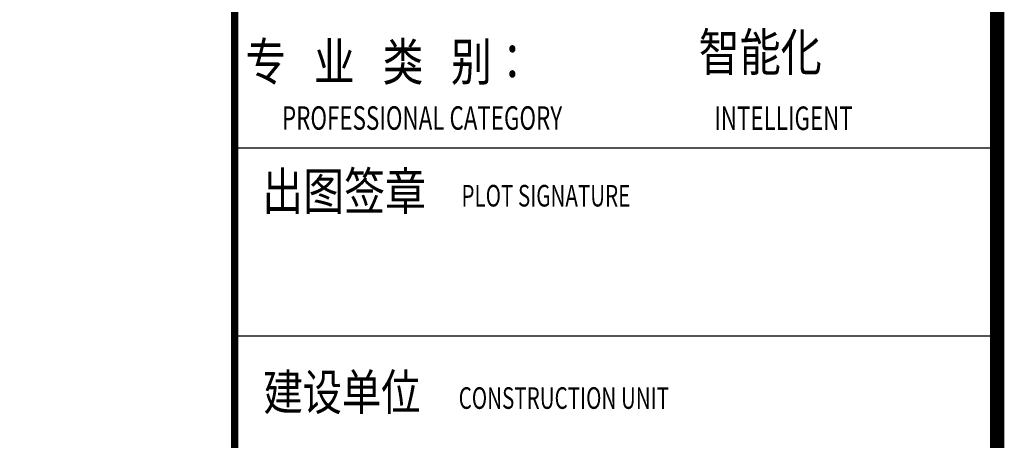
# Model space of a CAD drawing. Extents: x -115995 to 335508, y -1092483 to -784775.
# Drawn here: x 58965 to 61703, y -983383 to -982214 of the extents above; entities that cross this region are included whole.
import ezdxf
from ezdxf.enums import TextEntityAlignment as Align

# ---------------------------------------------------------------- set-up
doc = ezdxf.new("R2010")
doc.units = 0
doc.header["$LTSCALE"] = 1000
doc.header["$MEASUREMENT"] = 0
doc.layers.get('0').update_dxf_attribs({"linetype": 'CONTINUOUS'})
doc.layers.add('TK', color=3, linetype='CONTINUOUS')
doc.styles.add('TK-宋体', font='txt', dxfattribs={"width": 0.8})
doc.styles.add('图框英文', font='simplex.shx', dxfattribs={"width": 0.7, "bigfont": 'hztxt.shx'})

msp = doc.modelspace()

# ---------------------------------------------------------------- linework, layer by layer
at = {"layer": 'TK'}
for p, q in [((59562.6, -982569.5), (61682.6, -982569.5)), ((59562.6, -983092.6), (61682.6, -983092.6))]:
    msp.add_line(p, q, dxfattribs=at)
at = {"layer": 'TK', "color": 3}
for points, const_width in [([(61682.6, -986332.6), (46282.6, -986332.6), (46282.6, -975252.6), (61682.6, -975252.6), (61682.6, -986332.6)], 40), ([(59562.6, -975252.6), (59562.6, -986332.6)], 20)]:
    msp.add_lwpolyline(points, dxfattribs=dict(at, const_width=const_width))

# ---------------------------------------------------------------- texts
at = {"style": 'TK-宋体', "oblique": 0.8, "width": 0.8}
for s, height, p in [('智能化', 104.41, (60853, -982356.1)), ('专   业   类   别：', 104.406, (59592.1, -982382.7)), ('出图签章', 104.41, (59638.9, -982742.4)), ('建设单位', 100, (59642.5, -983298.8))]:
    msp.add_text(s, height=height, dxfattribs=at).set_placement(p)
at = {"style": '图框英文', "width": 0.7}
for s, height, p in [('PROFESSIONAL CATEGORY', 65.231, (59694.1, -982519.4)), ('PLOT SIGNATURE', 60, (60193.1, -982732.8)), ('CONSTRUCTION UNIT', 60, (60185.4, -983295.2))]:
    msp.add_text(s, height=height, dxfattribs=at).set_placement(p)
msp.add_text('INTELLIGENT', height=65.231, dxfattribs=at).set_placement((61088.6, -982520), align=Align.CENTER)

doc.saveas('drawing.dxf')
